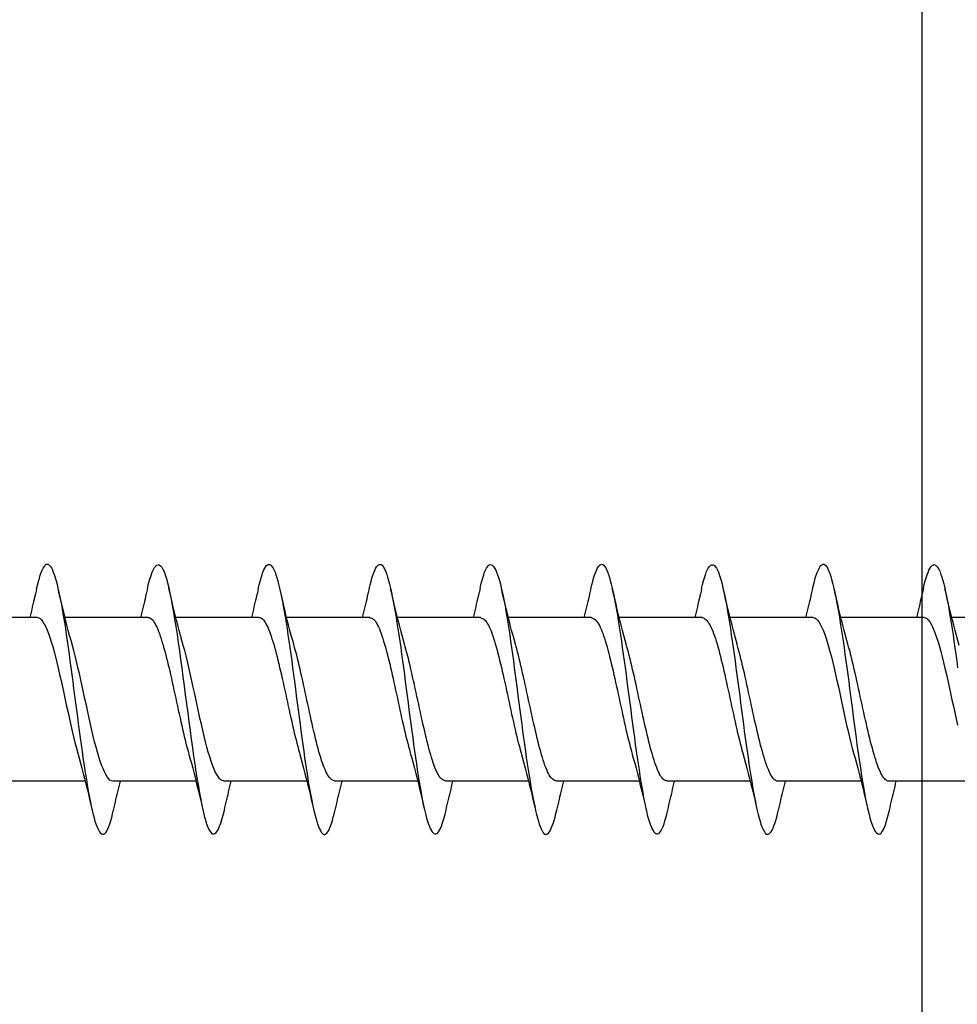
# Model space of a CAD drawing. Extents: x 3441 to 8553, y -1733 to 5525.
# Drawn here: x 5383 to 5397, y 1700 to 1715 of the extents above; entities that cross this region are included whole.
import ezdxf

# ---------------------------------------------------------------- set-up
doc = ezdxf.new("R2010")
doc.units = 0
doc.header["$LTSCALE"] = 250
doc.header["$MEASUREMENT"] = 0
doc.layers.add('2', color=2, linetype='CONTINUOUS', lineweight=25)
doc.layers.add('Visible (ANSI)', color=7, linetype='CONTINUOUS', lineweight=25)

# ---------------------------------------------------------------- blocks, each defined once
blk = doc.blocks.new('Flat Head 8x2')
at = {"layer": 'Visible (ANSI)', "color": 1}
for points in [[(15910.544, 14212.913), (15910.53, 14212.972), (15910.516, 14213.027), (15910.502, 14213.076), (15910.488, 14213.121), (15910.473, 14213.161), (15910.459, 14213.196), (15910.445, 14213.225), (15910.431, 14213.25), (15910.417, 14213.268), (15910.403, 14213.281), (15910.389, 14213.288), (15910.374, 14213.289), (15910.36, 14213.284), (15910.346, 14213.273), (15910.332, 14213.256), (15910.318, 14213.233), (15910.304, 14213.205), (15910.29, 14213.171), (15910.275, 14213.131), (15910.261, 14213.087), (15910.247, 14213.037), (15910.233, 14212.983), (15910.219, 14212.924), (15910.205, 14212.86), (15910.19, 14212.792), (15910.176, 14212.721), (15910.162, 14212.645), (15910.148, 14212.565), (15910.134, 14212.482), (15910.12, 14212.395), (15910.106, 14212.305), (15910.091, 14212.213), (15910.077, 14212.117), (15910.063, 14212.018), (15910.049, 14211.917), (15910.035, 14211.814), (15910.021, 14211.71), (15910.006, 14211.604), (15909.992, 14211.497), (15909.978, 14211.389), (15909.964, 14211.282), (15909.95, 14211.173), (15909.936, 14211.065), (15909.922, 14210.958), (15909.907, 14210.851), (15909.893, 14210.745), (15909.879, 14210.64), (15909.865, 14210.537), (15909.851, 14210.436), (15909.837, 14210.337), (15909.823, 14210.24), (15909.808, 14210.146), (15909.794, 14210.055), (15909.78, 14209.967), (15909.766, 14209.883), (15909.752, 14209.803), (15909.738, 14209.726), (15909.723, 14209.655), (15909.709, 14209.588), (15909.695, 14209.525), (15909.681, 14209.468), (15909.667, 14209.415), (15909.653, 14209.367), (15909.639, 14209.324), (15909.624, 14209.286), (15909.61, 14209.254), (15909.596, 14209.226), (15909.582, 14209.204), (15909.568, 14209.187), (15909.554, 14209.175), (15909.539, 14209.169), (15909.525, 14209.169), (15909.511, 14209.174), (15909.497, 14209.184), (15909.483, 14209.201), (15909.469, 14209.223), (15909.455, 14209.251), (15909.44, 14209.285), (15909.426, 14209.325), (15909.412, 14209.37), (15909.398, 14209.42), (15909.384, 14209.476), (15909.37, 14209.536)], [(15913.931, 14212.914), (15913.917, 14212.973), (15913.903, 14213.027), (15913.888, 14213.076), (15913.874, 14213.12), (15913.86, 14213.16), (15913.846, 14213.194), (15913.832, 14213.223), (15913.818, 14213.247), (15913.804, 14213.266), (15913.789, 14213.279), (15913.775, 14213.286), (15913.761, 14213.288), (15913.747, 14213.283), (15913.733, 14213.273), (15913.719, 14213.257), (15913.704, 14213.235), (15913.69, 14213.207), (15913.676, 14213.173), (15913.662, 14213.133), (15913.648, 14213.089), (15913.634, 14213.039), (15913.62, 14212.984), (15913.605, 14212.925), (15913.591, 14212.861), (15913.577, 14212.793), (15913.563, 14212.72), (15913.549, 14212.644), (15913.535, 14212.564), (15913.521, 14212.481), (15913.506, 14212.394), (15913.492, 14212.304), (15913.478, 14212.211), (15913.464, 14212.115), (15913.45, 14212.017), (15913.436, 14211.917), (15913.421, 14211.814), (15913.407, 14211.71), (15913.393, 14211.604), (15913.379, 14211.497), (15913.365, 14211.389), (15913.351, 14211.281), (15913.337, 14211.173), (15913.322, 14211.066), (15913.308, 14210.958), (15913.294, 14210.852), (15913.28, 14210.746), (15913.266, 14210.641), (15913.252, 14210.538), (15913.237, 14210.437), (15913.223, 14210.338), (15913.209, 14210.242), (15913.195, 14210.148), (15913.181, 14210.056), (15913.167, 14209.968), (15913.153, 14209.884), (15913.138, 14209.803), (15913.124, 14209.726), (15913.11, 14209.654), (15913.096, 14209.586), (15913.082, 14209.523), (15913.068, 14209.465), (15913.054, 14209.412), (15913.039, 14209.365), (15913.025, 14209.322), (15913.011, 14209.285), (15912.997, 14209.253), (15912.983, 14209.226), (15912.969, 14209.204), (15912.954, 14209.188), (15912.94, 14209.177), (15912.926, 14209.171), (15912.912, 14209.171), (15912.898, 14209.177), (15912.884, 14209.187), (15912.87, 14209.204), (15912.855, 14209.225), (15912.841, 14209.253), (15912.827, 14209.286), (15912.813, 14209.325), (15912.799, 14209.369), (15912.785, 14209.419), (15912.77, 14209.474), (15912.756, 14209.534)], [(15917.318, 14212.916), (15917.303, 14212.974), (15917.289, 14213.028), (15917.275, 14213.077), (15917.261, 14213.121), (15917.247, 14213.16), (15917.233, 14213.194), (15917.219, 14213.223), (15917.204, 14213.247), (15917.19, 14213.265), (15917.176, 14213.278), (15917.162, 14213.285), (15917.148, 14213.287), (15917.134, 14213.283), (15917.119, 14213.273), (15917.105, 14213.257), (15917.091, 14213.235), (15917.077, 14213.207), (15917.063, 14213.173), (15917.049, 14213.134), (15917.035, 14213.09), (15917.02, 14213.04), (15917.006, 14212.985), (15916.992, 14212.926), (15916.978, 14212.862), (15916.964, 14212.793), (15916.95, 14212.721), (15916.935, 14212.644), (15916.921, 14212.564), (15916.907, 14212.481), (15916.893, 14212.394), (15916.879, 14212.304), (15916.865, 14212.211), (15916.851, 14212.115), (15916.836, 14212.017), (15916.822, 14211.916), (15916.808, 14211.814), (15916.794, 14211.71), (15916.78, 14211.604), (15916.766, 14211.497), (15916.752, 14211.389), (15916.737, 14211.281), (15916.723, 14211.173), (15916.709, 14211.065), (15916.695, 14210.958), (15916.681, 14210.851), (15916.667, 14210.746), (15916.652, 14210.641), (15916.638, 14210.538), (15916.624, 14210.437), (15916.61, 14210.338), (15916.596, 14210.242), (15916.582, 14210.148), (15916.568, 14210.056), (15916.553, 14209.968), (15916.539, 14209.884), (15916.525, 14209.803), (15916.511, 14209.726), (15916.497, 14209.654), (15916.483, 14209.586), (15916.468, 14209.523), (15916.454, 14209.465), (15916.44, 14209.412), (15916.426, 14209.365), (15916.412, 14209.322), (15916.398, 14209.285), (15916.384, 14209.253), (15916.369, 14209.226), (15916.355, 14209.205), (15916.341, 14209.189), (15916.327, 14209.178), (15916.313, 14209.172), (15916.299, 14209.172), (15916.285, 14209.178), (15916.27, 14209.189), (15916.256, 14209.205), (15916.242, 14209.227), (15916.228, 14209.254), (15916.214, 14209.287), (15916.2, 14209.325), (15916.185, 14209.369), (15916.171, 14209.419), (15916.157, 14209.474), (15916.143, 14209.534)], [(15919.011, 14212.915), (15918.997, 14212.975), (15918.983, 14213.031), (15918.968, 14213.081), (15918.954, 14213.127), (15918.94, 14213.167), (15918.926, 14213.202), (15918.912, 14213.231), (15918.898, 14213.254), (15918.884, 14213.271), (15918.869, 14213.282), (15918.855, 14213.287), (15918.841, 14213.286), (15918.827, 14213.28), (15918.813, 14213.268), (15918.799, 14213.251), (15918.784, 14213.228), (15918.77, 14213.2), (15918.756, 14213.166), (15918.742, 14213.128), (15918.728, 14213.085), (15918.714, 14213.036), (15918.7, 14212.983), (15918.685, 14212.926), (15918.671, 14212.863), (15918.657, 14212.796), (15918.643, 14212.725), (15918.629, 14212.649), (15918.615, 14212.57), (15918.601, 14212.486), (15918.586, 14212.398), (15918.572, 14212.307), (15918.558, 14212.213), (15918.544, 14212.117), (15918.53, 14212.018), (15918.516, 14211.916), (15918.501, 14211.813), (15918.487, 14211.709), (15918.473, 14211.603), (15918.459, 14211.496), (15918.445, 14211.388), (15918.431, 14211.28), (15918.417, 14211.172), (15918.402, 14211.064), (15918.388, 14210.956), (15918.374, 14210.849), (15918.36, 14210.743), (15918.346, 14210.639), (15918.332, 14210.536), (15918.317, 14210.435), (15918.303, 14210.336), (15918.289, 14210.239), (15918.275, 14210.146), (15918.261, 14210.056), (15918.247, 14209.969), (15918.233, 14209.886), (15918.218, 14209.807), (15918.204, 14209.731), (15918.19, 14209.66), (15918.176, 14209.592), (15918.162, 14209.529), (15918.148, 14209.471), (15918.134, 14209.417), (15918.119, 14209.367), (15918.105, 14209.323), (15918.091, 14209.284), (15918.077, 14209.25), (15918.063, 14209.221), (15918.049, 14209.198), (15918.034, 14209.181), (15918.02, 14209.169), (15918.006, 14209.163), (15917.992, 14209.164), (15917.978, 14209.17), (15917.964, 14209.183), (15917.95, 14209.201), (15917.935, 14209.225), (15917.921, 14209.255), (15917.907, 14209.29), (15917.893, 14209.33), (15917.879, 14209.375), (15917.865, 14209.425), (15917.85, 14209.48), (15917.836, 14209.54)], [(15922.398, 14212.913), (15922.383, 14212.972), (15922.369, 14213.027), (15922.355, 14213.077), (15922.341, 14213.123), (15922.327, 14213.163), (15922.313, 14213.198), (15922.299, 14213.227), (15922.284, 14213.252), (15922.27, 14213.27), (15922.256, 14213.283), (15922.242, 14213.289), (15922.228, 14213.29), (15922.214, 14213.284), (15922.199, 14213.272), (15922.185, 14213.255), (15922.171, 14213.232), (15922.157, 14213.203), (15922.143, 14213.169), (15922.129, 14213.13), (15922.115, 14213.085), (15922.1, 14213.036), (15922.086, 14212.982), (15922.072, 14212.923), (15922.058, 14212.86), (15922.044, 14212.793), (15922.03, 14212.721), (15922.015, 14212.646), (15922.001, 14212.566), (15921.987, 14212.483), (15921.973, 14212.397), (15921.959, 14212.307), (15921.945, 14212.214), (15921.931, 14212.117), (15921.916, 14212.018), (15921.902, 14211.917), (15921.888, 14211.814), (15921.874, 14211.71), (15921.86, 14211.604), (15921.846, 14211.497), (15921.832, 14211.389), (15921.817, 14211.281), (15921.803, 14211.173), (15921.789, 14211.065), (15921.775, 14210.957), (15921.761, 14210.85), (15921.747, 14210.744), (15921.732, 14210.64), (15921.718, 14210.537), (15921.704, 14210.435), (15921.69, 14210.336), (15921.676, 14210.24), (15921.662, 14210.146), (15921.648, 14210.055), (15921.633, 14209.967), (15921.619, 14209.883), (15921.605, 14209.803), (15921.591, 14209.728), (15921.577, 14209.656), (15921.563, 14209.589), (15921.548, 14209.527), (15921.534, 14209.469), (15921.52, 14209.416), (15921.506, 14209.368), (15921.492, 14209.325), (15921.478, 14209.287), (15921.464, 14209.253), (15921.449, 14209.225), (15921.435, 14209.203), (15921.421, 14209.185), (15921.407, 14209.173), (15921.393, 14209.167), (15921.379, 14209.166), (15921.365, 14209.171), (15921.35, 14209.182), (15921.336, 14209.199), (15921.322, 14209.222), (15921.308, 14209.251), (15921.294, 14209.286), (15921.28, 14209.326), (15921.265, 14209.371), (15921.251, 14209.422), (15921.237, 14209.478), (15921.223, 14209.538)], [(15908.851, 14212.92), (15908.837, 14212.979), (15908.823, 14213.034), (15908.808, 14213.083), (15908.794, 14213.126), (15908.78, 14213.165), (15908.766, 14213.197), (15908.752, 14213.225), (15908.738, 14213.247), (15908.724, 14213.264), (15908.709, 14213.275), (15908.695, 14213.281), (15908.681, 14213.281), (15908.667, 14213.276), (15908.653, 14213.266), (15908.639, 14213.25), (15908.624, 14213.229), (15908.61, 14213.203), (15908.596, 14213.171), (15908.582, 14213.134), (15908.568, 14213.091), (15908.554, 14213.043), (15908.54, 14212.989), (15908.525, 14212.93), (15908.511, 14212.867), (15908.497, 14212.798), (15908.483, 14212.725), (15908.469, 14212.648), (15908.455, 14212.567), (15908.441, 14212.483), (15908.426, 14212.395), (15908.412, 14212.304), (15908.398, 14212.21), (15908.384, 14212.114), (15908.37, 14212.015), (15908.356, 14211.914), (15908.341, 14211.811), (15908.327, 14211.707)], [(15912.238, 14212.918), (15912.223, 14212.979), (15912.209, 14213.034), (15912.195, 14213.084), (15912.181, 14213.129), (15912.167, 14213.168), (15912.153, 14213.201), (15912.139, 14213.228), (15912.124, 14213.25), (15912.11, 14213.266), (15912.096, 14213.277), (15912.082, 14213.282), (15912.068, 14213.282), (15912.054, 14213.276), (15912.039, 14213.265), (15912.025, 14213.249), (15912.011, 14213.227), (15911.997, 14213.2), (15911.983, 14213.167), (15911.969, 14213.13), (15911.955, 14213.087), (15911.94, 14213.04), (15911.926, 14212.987), (15911.912, 14212.929), (15911.898, 14212.867), (15911.884, 14212.799), (15911.87, 14212.727), (15911.855, 14212.65), (15911.841, 14212.569), (15911.827, 14212.485), (15911.813, 14212.397), (15911.799, 14212.306), (15911.785, 14212.212), (15911.771, 14212.115), (15911.756, 14212.016), (15911.742, 14211.915), (15911.728, 14211.812), (15911.714, 14211.707), (15911.7, 14211.601), (15911.686, 14211.495), (15911.672, 14211.387), (15911.657, 14211.279), (15911.643, 14211.171), (15911.629, 14211.063), (15911.615, 14210.956), (15911.601, 14210.849), (15911.587, 14210.743), (15911.572, 14210.639), (15911.558, 14210.536), (15911.544, 14210.435), (15911.53, 14210.337), (15911.516, 14210.242), (15911.502, 14210.149), (15911.488, 14210.059), (15911.473, 14209.972), (15911.459, 14209.889), (15911.445, 14209.809), (15911.431, 14209.733), (15911.417, 14209.66), (15911.403, 14209.592), (15911.388, 14209.528), (15911.374, 14209.469), (15911.36, 14209.414), (15911.346, 14209.365), (15911.332, 14209.32), (15911.318, 14209.28), (15911.304, 14209.247), (15911.289, 14209.218), (15911.275, 14209.196), (15911.261, 14209.179), (15911.247, 14209.169), (15911.233, 14209.165), (15911.219, 14209.166), (15911.205, 14209.174), (15911.19, 14209.187), (15911.176, 14209.205), (15911.162, 14209.229), (15911.148, 14209.258), (15911.134, 14209.293), (15911.12, 14209.332), (15911.105, 14209.377), (15911.091, 14209.426), (15911.077, 14209.48), (15911.063, 14209.539)], [(15915.624, 14212.918), (15915.61, 14212.978), (15915.596, 14213.033), (15915.582, 14213.084), (15915.568, 14213.129), (15915.553, 14213.168), (15915.539, 14213.201), (15915.525, 14213.229), (15915.511, 14213.251), (15915.497, 14213.267), (15915.483, 14213.278), (15915.469, 14213.283), (15915.454, 14213.282), (15915.44, 14213.276), (15915.426, 14213.265), (15915.412, 14213.248), (15915.398, 14213.226), (15915.384, 14213.199), (15915.37, 14213.167), (15915.355, 14213.129), (15915.341, 14213.086), (15915.327, 14213.039), (15915.313, 14212.986), (15915.299, 14212.928), (15915.285, 14212.866), (15915.27, 14212.799), (15915.256, 14212.727), (15915.242, 14212.65), (15915.228, 14212.57), (15915.214, 14212.485), (15915.2, 14212.397), (15915.186, 14212.306), (15915.171, 14212.212), (15915.157, 14212.115), (15915.143, 14212.016), (15915.129, 14211.915), (15915.115, 14211.812), (15915.101, 14211.707), (15915.086, 14211.602), (15915.072, 14211.495), (15915.058, 14211.387), (15915.044, 14211.279), (15915.03, 14211.171), (15915.016, 14211.063), (15915.002, 14210.956), (15914.987, 14210.849), (15914.973, 14210.743), (15914.959, 14210.639), (15914.945, 14210.536), (15914.931, 14210.435), (15914.917, 14210.336), (15914.903, 14210.241), (15914.888, 14210.148), (15914.874, 14210.058), (15914.86, 14209.971), (15914.846, 14209.888), (15914.832, 14209.809), (15914.818, 14209.733), (15914.803, 14209.661), (15914.789, 14209.593), (15914.775, 14209.529), (15914.761, 14209.47), (15914.747, 14209.416), (15914.733, 14209.366), (15914.719, 14209.321), (15914.704, 14209.282), (15914.69, 14209.248), (15914.676, 14209.219), (15914.662, 14209.196), (15914.648, 14209.179), (15914.634, 14209.168), (15914.619, 14209.164), (15914.605, 14209.165), (15914.591, 14209.172), (15914.577, 14209.185), (15914.563, 14209.204), (15914.549, 14209.228), (15914.535, 14209.257), (15914.52, 14209.292), (15914.506, 14209.332), (15914.492, 14209.377), (15914.478, 14209.426), (15914.464, 14209.481), (15914.45, 14209.54)], [(15920.704, 14212.92), (15920.686, 14212.994), (15920.668, 14213.06), (15920.65, 14213.117), (15920.632, 14213.166), (15920.614, 14213.207), (15920.596, 14213.239), (15920.578, 14213.262), (15920.56, 14213.277), (15920.542, 14213.282), (15920.524, 14213.279), (15920.505, 14213.267), (15920.487, 14213.246), (15920.469, 14213.216), (15920.451, 14213.177), (15920.433, 14213.129), (15920.415, 14213.072), (15920.397, 14213.005), (15920.379, 14212.93), (15920.361, 14212.848), (15920.343, 14212.758), (15920.325, 14212.661), (15920.307, 14212.558), (15920.289, 14212.45), (15920.271, 14212.336), (15920.252, 14212.217), (15920.234, 14212.094), (15920.216, 14211.967), (15920.198, 14211.837), (15920.18, 14211.704), (15920.162, 14211.57), (15920.144, 14211.433), (15920.126, 14211.296), (15920.108, 14211.157), (15920.09, 14211.02), (15920.072, 14210.883), (15920.054, 14210.748), (15920.036, 14210.616), (15920.018, 14210.486), (15919.999, 14210.359), (15919.981, 14210.236), (15919.963, 14210.117), (15919.945, 14210.003), (15919.927, 14209.895), (15919.909, 14209.792), (15919.891, 14209.695), (15919.873, 14209.605), (15919.855, 14209.523), (15919.837, 14209.448), (15919.819, 14209.381), (15919.801, 14209.324), (15919.783, 14209.275), (15919.765, 14209.236), (15919.747, 14209.206), (15919.728, 14209.185), (15919.71, 14209.173), (15919.692, 14209.17), (15919.674, 14209.176), (15919.656, 14209.191), (15919.638, 14209.214), (15919.62, 14209.246), (15919.602, 14209.287), (15919.584, 14209.336), (15919.566, 14209.393), (15919.548, 14209.459), (15919.53, 14209.533)], [(15908.304, 14212.048), (15908.326, 14212.124), (15908.347, 14212.201), (15908.367, 14212.278), (15908.388, 14212.357), (15908.408, 14212.436), (15908.428, 14212.516), (15908.447, 14212.596), (15908.466, 14212.677), (15908.485, 14212.758), (15908.504, 14212.839), (15908.523, 14212.92)], [(15908.851, 14212.92), (15908.86, 14212.879), (15908.869, 14212.839), (15908.879, 14212.799), (15908.888, 14212.758), (15908.898, 14212.718), (15908.907, 14212.677), (15908.917, 14212.637), (15908.927, 14212.597), (15908.936, 14212.557), (15908.946, 14212.517), (15908.956, 14212.477)], [(15909.998, 14212.048), (15910.019, 14212.124), (15910.04, 14212.201), (15910.061, 14212.278), (15910.081, 14212.357), (15910.101, 14212.436), (15910.121, 14212.516), (15910.14, 14212.596), (15910.16, 14212.677), (15910.179, 14212.758), (15910.198, 14212.839), (15910.216, 14212.92)], [(15910.544, 14212.92), (15910.554, 14212.879), (15910.563, 14212.839), (15910.572, 14212.799), (15910.582, 14212.758), (15910.591, 14212.718), (15910.601, 14212.677), (15910.61, 14212.637), (15910.62, 14212.597), (15910.63, 14212.557), (15910.639, 14212.517), (15910.649, 14212.477)], [(15911.691, 14212.048), (15911.712, 14212.124), (15911.733, 14212.201), (15911.754, 14212.278), (15911.774, 14212.357), (15911.794, 14212.436), (15911.814, 14212.516), (15911.834, 14212.596), (15911.853, 14212.677), (15911.872, 14212.758), (15911.891, 14212.839), (15911.91, 14212.92)], [(15912.238, 14212.92), (15912.247, 14212.879), (15912.256, 14212.839), (15912.266, 14212.799), (15912.275, 14212.758), (15912.284, 14212.718), (15912.294, 14212.677), (15912.304, 14212.637), (15912.313, 14212.597), (15912.323, 14212.557), (15912.333, 14212.517), (15912.342, 14212.477)], [(15913.384, 14212.048), (15913.406, 14212.124), (15913.427, 14212.201), (15913.447, 14212.278), (15913.468, 14212.357), (15913.488, 14212.436), (15913.508, 14212.516), (15913.527, 14212.596), (15913.546, 14212.677), (15913.565, 14212.758), (15913.584, 14212.839), (15913.603, 14212.92)], [(15913.931, 14212.92), (15913.94, 14212.879), (15913.949, 14212.839), (15913.959, 14212.799), (15913.968, 14212.758), (15913.978, 14212.718), (15913.987, 14212.677), (15913.997, 14212.637), (15914.007, 14212.597), (15914.016, 14212.557), (15914.026, 14212.517), (15914.036, 14212.477)], [(15915.078, 14212.048), (15915.099, 14212.124), (15915.12, 14212.201), (15915.141, 14212.278), (15915.161, 14212.357), (15915.181, 14212.436), (15915.201, 14212.516), (15915.22, 14212.596), (15915.24, 14212.677), (15915.259, 14212.758), (15915.278, 14212.839), (15915.296, 14212.92)], [(15915.624, 14212.92), (15915.634, 14212.879), (15915.643, 14212.839), (15915.652, 14212.799), (15915.662, 14212.758), (15915.671, 14212.718), (15915.681, 14212.677), (15915.69, 14212.637), (15915.7, 14212.597), (15915.71, 14212.557), (15915.719, 14212.517), (15915.729, 14212.477)], [(15916.771, 14212.048), (15916.792, 14212.124), (15916.813, 14212.201), (15916.834, 14212.278), (15916.854, 14212.357), (15916.874, 14212.436), (15916.894, 14212.516), (15916.914, 14212.596), (15916.933, 14212.677), (15916.952, 14212.758), (15916.971, 14212.839), (15916.99, 14212.92)], [(15917.318, 14212.92), (15917.327, 14212.879), (15917.336, 14212.839), (15917.346, 14212.799), (15917.355, 14212.758), (15917.364, 14212.718), (15917.374, 14212.677), (15917.384, 14212.637), (15917.393, 14212.597), (15917.403, 14212.557), (15917.413, 14212.517), (15917.422, 14212.477)], [(15918.464, 14212.048), (15918.486, 14212.124), (15918.507, 14212.201), (15918.527, 14212.278), (15918.548, 14212.357), (15918.568, 14212.436), (15918.588, 14212.516), (15918.607, 14212.596), (15918.626, 14212.677), (15918.645, 14212.758), (15918.664, 14212.839), (15918.683, 14212.92)], [(15919.011, 14212.92), (15919.02, 14212.879), (15919.029, 14212.839), (15919.039, 14212.799), (15919.048, 14212.758), (15919.058, 14212.718), (15919.067, 14212.677), (15919.077, 14212.637), (15919.087, 14212.597), (15919.096, 14212.557), (15919.106, 14212.517), (15919.116, 14212.477)], [(15920.158, 14212.048), (15920.179, 14212.124), (15920.2, 14212.201), (15920.221, 14212.278), (15920.241, 14212.357), (15920.261, 14212.436), (15920.281, 14212.516), (15920.3, 14212.596), (15920.32, 14212.677), (15920.339, 14212.758), (15920.358, 14212.839), (15920.376, 14212.92)], [(15920.704, 14212.92), (15920.714, 14212.879), (15920.723, 14212.839), (15920.732, 14212.799), (15920.742, 14212.758), (15920.751, 14212.718), (15920.761, 14212.677), (15920.77, 14212.637), (15920.78, 14212.597), (15920.79, 14212.557), (15920.799, 14212.517), (15920.809, 14212.477)], [(15921.851, 14212.048), (15921.872, 14212.124), (15921.893, 14212.201), (15921.914, 14212.278), (15921.934, 14212.357), (15921.954, 14212.436), (15921.974, 14212.516), (15921.994, 14212.596), (15922.013, 14212.677), (15922.032, 14212.758), (15922.051, 14212.839), (15922.07, 14212.92)], [(15922.398, 14212.92), (15922.407, 14212.879), (15922.416, 14212.839), (15922.426, 14212.799), (15922.435, 14212.758), (15922.444, 14212.718), (15922.454, 14212.677), (15922.464, 14212.637), (15922.473, 14212.597), (15922.483, 14212.557), (15922.493, 14212.517), (15922.502, 14212.477)], [(15907.146, 14212.477), (15908.418, 14212.477)], [(15908.839, 14212.477), (15908.818, 14212.472), (15908.797, 14212.459), (15908.776, 14212.438), (15908.754, 14212.41), (15908.733, 14212.375), (15908.712, 14212.333), (15908.691, 14212.284), (15908.669, 14212.23), (15908.648, 14212.169), (15908.627, 14212.103), (15908.606, 14212.032), (15908.584, 14211.956), (15908.563, 14211.875), (15908.542, 14211.789), (15908.521, 14211.7), (15908.499, 14211.607), (15908.478, 14211.512), (15908.457, 14211.415), (15908.436, 14211.318), (15908.414, 14211.22), (15908.393, 14211.121), (15908.372, 14211.024), (15908.351, 14210.927), (15908.329, 14210.833)], [(15908.839, 14212.477), (15910.111, 14212.477)], [(15910.533, 14212.475), (15910.511, 14212.47), (15910.49, 14212.457), (15910.469, 14212.436), (15910.448, 14212.408), (15910.426, 14212.374), (15910.405, 14212.332), (15910.384, 14212.284), (15910.363, 14212.23), (15910.341, 14212.17), (15910.32, 14212.105), (15910.299, 14212.033), (15910.278, 14211.957), (15910.256, 14211.875), (15910.235, 14211.789), (15910.214, 14211.7), (15910.193, 14211.607), (15910.171, 14211.512), (15910.15, 14211.415), (15910.129, 14211.318), (15910.108, 14211.219), (15910.086, 14211.121), (15910.065, 14211.023), (15910.044, 14210.927), (15910.023, 14210.832), (15910.001, 14210.74), (15909.98, 14210.65), (15909.959, 14210.564), (15909.938, 14210.482), (15909.916, 14210.405)], [(15910.533, 14212.477), (15911.805, 14212.477)], [(15912.226, 14212.472), (15912.213, 14212.47), (15912.2, 14212.465), (15912.187, 14212.457), (15912.174, 14212.446), (15912.16, 14212.432), (15912.147, 14212.416), (15912.134, 14212.397), (15912.121, 14212.376), (15912.108, 14212.352), (15912.095, 14212.325), (15912.082, 14212.296), (15912.069, 14212.265), (15912.056, 14212.231), (15912.042, 14212.195), (15912.029, 14212.156), (15912.016, 14212.115), (15912.003, 14212.072), (15911.99, 14212.027), (15911.977, 14211.98), (15911.964, 14211.93), (15911.951, 14211.879), (15911.938, 14211.826), (15911.924, 14211.772), (15911.911, 14211.717), (15911.898, 14211.66), (15911.885, 14211.603), (15911.872, 14211.544), (15911.859, 14211.485), (15911.846, 14211.425), (15911.833, 14211.365), (15911.819, 14211.304), (15911.806, 14211.244), (15911.793, 14211.183), (15911.78, 14211.122), (15911.767, 14211.062), (15911.754, 14211.002), (15911.741, 14210.942), (15911.728, 14210.883), (15911.715, 14210.825), (15911.701, 14210.768), (15911.688, 14210.712), (15911.675, 14210.657), (15911.662, 14210.603), (15911.649, 14210.551), (15911.636, 14210.501), (15911.623, 14210.452), (15911.61, 14210.405)], [(15912.226, 14212.477), (15913.498, 14212.477)], [(15913.919, 14212.47), (15913.906, 14212.468), (15913.893, 14212.463), (15913.88, 14212.455), (15913.867, 14212.445), (15913.854, 14212.432), (15913.841, 14212.417), (15913.828, 14212.398), (15913.814, 14212.377), (15913.801, 14212.354), (15913.788, 14212.327), (15913.775, 14212.299), (15913.762, 14212.267), (15913.749, 14212.234), (15913.736, 14212.197), (15913.723, 14212.158), (15913.71, 14212.117), (15913.696, 14212.073), (15913.683, 14212.027), (15913.67, 14211.98), (15913.657, 14211.93), (15913.644, 14211.879), (15913.631, 14211.826), (15913.618, 14211.771), (15913.605, 14211.716), (15913.592, 14211.659), (15913.578, 14211.602), (15913.565, 14211.543), (15913.552, 14211.484), (15913.539, 14211.424), (15913.526, 14211.364), (15913.513, 14211.303), (15913.5, 14211.243), (15913.487, 14211.182), (15913.473, 14211.121), (15913.46, 14211.061), (15913.447, 14211.001), (15913.434, 14210.942), (15913.421, 14210.883), (15913.408, 14210.825), (15913.395, 14210.768), (15913.382, 14210.712), (15913.369, 14210.657), (15913.355, 14210.603), (15913.342, 14210.551), (15913.329, 14210.501), (15913.316, 14210.453), (15913.303, 14210.407)], [(15913.919, 14212.477), (15915.191, 14212.477)], [(15915.613, 14212.468), (15915.6, 14212.467), (15915.586, 14212.463), (15915.573, 14212.456), (15915.56, 14212.447), (15915.547, 14212.434), (15915.534, 14212.419), (15915.521, 14212.401), (15915.508, 14212.381), (15915.495, 14212.357), (15915.482, 14212.331), (15915.468, 14212.302), (15915.455, 14212.27), (15915.442, 14212.235), (15915.429, 14212.198), (15915.416, 14212.158), (15915.403, 14212.116), (15915.39, 14212.072), (15915.377, 14212.026), (15915.364, 14211.978), (15915.35, 14211.928), (15915.337, 14211.877), (15915.324, 14211.824), (15915.311, 14211.77), (15915.298, 14211.714), (15915.285, 14211.658), (15915.272, 14211.6), (15915.259, 14211.542), (15915.246, 14211.483), (15915.232, 14211.423), (15915.219, 14211.363), (15915.206, 14211.303), (15915.193, 14211.242), (15915.18, 14211.182), (15915.167, 14211.121), (15915.154, 14211.061), (15915.141, 14211.001), (15915.127, 14210.942), (15915.114, 14210.883), (15915.101, 14210.825), (15915.088, 14210.768), (15915.075, 14210.712), (15915.062, 14210.658), (15915.049, 14210.605), (15915.036, 14210.553), (15915.023, 14210.504), (15915.009, 14210.456), (15914.996, 14210.41)], [(15915.613, 14212.477), (15916.885, 14212.477)], [(15917.306, 14212.471), (15917.293, 14212.47), (15917.28, 14212.467), (15917.267, 14212.461), (15917.254, 14212.451), (15917.24, 14212.439), (15917.227, 14212.424), (15917.214, 14212.405), (15917.201, 14212.384), (15917.188, 14212.359), (15917.175, 14212.332), (15917.162, 14212.302), (15917.149, 14212.269), (15917.136, 14212.233), (15917.122, 14212.196), (15917.109, 14212.156), (15917.096, 14212.114), (15917.083, 14212.069), (15917.07, 14212.023), (15917.057, 14211.975), (15917.044, 14211.926), (15917.031, 14211.875), (15917.018, 14211.822), (15917.004, 14211.768), (15916.991, 14211.713), (15916.978, 14211.657), (15916.965, 14211.6), (15916.952, 14211.542), (15916.939, 14211.483), (15916.926, 14211.423), (15916.913, 14211.364), (15916.899, 14211.303), (15916.886, 14211.243), (15916.873, 14211.182), (15916.86, 14211.122), (15916.847, 14211.061), (15916.834, 14211.001), (15916.821, 14210.942), (15916.808, 14210.884), (15916.795, 14210.826), (15916.781, 14210.77), (15916.768, 14210.714), (15916.755, 14210.66), (15916.742, 14210.608), (15916.729, 14210.556), (15916.716, 14210.506), (15916.703, 14210.458), (15916.69, 14210.411)], [(15917.306, 14212.477), (15918.578, 14212.477)], [(15918.999, 14212.476), (15918.986, 14212.475), (15918.973, 14212.471), (15918.96, 14212.464), (15918.947, 14212.453), (15918.934, 14212.44), (15918.921, 14212.423), (15918.908, 14212.403), (15918.894, 14212.381), (15918.881, 14212.356), (15918.868, 14212.328), (15918.855, 14212.297), (15918.842, 14212.264), (15918.829, 14212.229), (15918.816, 14212.192), (15918.803, 14212.152), (15918.79, 14212.11), (15918.776, 14212.067), (15918.763, 14212.021), (15918.75, 14211.974), (15918.737, 14211.925), (15918.724, 14211.874), (15918.711, 14211.822), (15918.698, 14211.769), (15918.685, 14211.714), (15918.672, 14211.658), (15918.658, 14211.602), (15918.645, 14211.544), (15918.632, 14211.485), (15918.619, 14211.425), (15918.606, 14211.365), (15918.593, 14211.305), (15918.58, 14211.244), (15918.567, 14211.183), (15918.553, 14211.123), (15918.54, 14211.063), (15918.527, 14211.003), (15918.514, 14210.944), (15918.501, 14210.886), (15918.488, 14210.828), (15918.475, 14210.772), (15918.462, 14210.716), (15918.449, 14210.661), (15918.435, 14210.608), (15918.422, 14210.556), (15918.409, 14210.505), (15918.396, 14210.457), (15918.383, 14210.409)], [(15918.999, 14212.477), (15920.271, 14212.477)], [(15920.693, 14212.477), (15920.68, 14212.476), (15920.666, 14212.471), (15920.653, 14212.463), (15920.64, 14212.452), (15920.627, 14212.438), (15920.614, 14212.421), (15920.601, 14212.401), (15920.588, 14212.379), (15920.575, 14212.354), (15920.562, 14212.326), (15920.548, 14212.296), (15920.535, 14212.264), (15920.522, 14212.229), (15920.509, 14212.192), (15920.496, 14212.152), (15920.483, 14212.111), (15920.47, 14212.068), (15920.457, 14212.023), (15920.444, 14211.976), (15920.43, 14211.927), (15920.417, 14211.877), (15920.404, 14211.825), (15920.391, 14211.771), (15920.378, 14211.716), (15920.365, 14211.66), (15920.352, 14211.603), (15920.339, 14211.544), (15920.326, 14211.485), (15920.312, 14211.426), (15920.299, 14211.366), (15920.286, 14211.305), (15920.273, 14211.245), (15920.26, 14211.184), (15920.247, 14211.124), (15920.234, 14211.063), (15920.221, 14211.004), (15920.207, 14210.944), (15920.194, 14210.885), (15920.181, 14210.828), (15920.168, 14210.77), (15920.155, 14210.714), (15920.142, 14210.659), (15920.129, 14210.606), (15920.116, 14210.554), (15920.103, 14210.503), (15920.089, 14210.454), (15920.076, 14210.407)], [(15920.693, 14212.477), (15921.965, 14212.477)], [(15922.386, 14212.477), (15922.365, 14212.472), (15922.344, 14212.459), (15922.322, 14212.438), (15922.301, 14212.41), (15922.28, 14212.375), (15922.259, 14212.333), (15922.237, 14212.284), (15922.216, 14212.23), (15922.195, 14212.169), (15922.173, 14212.103), (15922.152, 14212.032), (15922.131, 14211.955), (15922.11, 14211.874), (15922.088, 14211.789), (15922.067, 14211.7), (15922.046, 14211.607), (15922.025, 14211.512), (15922.003, 14211.415), (15921.982, 14211.318), (15921.961, 14211.22), (15921.94, 14211.121), (15921.918, 14211.024), (15921.897, 14210.928), (15921.876, 14210.833), (15921.855, 14210.741), (15921.833, 14210.651), (15921.812, 14210.565), (15921.791, 14210.483), (15921.77, 14210.406)], [(15922.386, 14212.477), (15923.658, 14212.477)], [(15909.381, 14209.976), (15909.394, 14209.977), (15909.407, 14209.982), (15909.421, 14209.99), (15909.434, 14210.001), (15909.447, 14210.015), (15909.46, 14210.032), (15909.473, 14210.051), (15909.486, 14210.074), (15909.499, 14210.099), (15909.512, 14210.127), (15909.525, 14210.157), (15909.539, 14210.19), (15909.552, 14210.225), (15909.565, 14210.262), (15909.578, 14210.301), (15909.591, 14210.342), (15909.604, 14210.386), (15909.617, 14210.431), (15909.63, 14210.478), (15909.643, 14210.527), (15909.657, 14210.577), (15909.67, 14210.629), (15909.683, 14210.682), (15909.696, 14210.737), (15909.709, 14210.793), (15909.722, 14210.85), (15909.735, 14210.908), (15909.748, 14210.968), (15909.762, 14211.027), (15909.775, 14211.087), (15909.788, 14211.148), (15909.801, 14211.208), (15909.814, 14211.269), (15909.827, 14211.329), (15909.84, 14211.389), (15909.853, 14211.449), (15909.866, 14211.508), (15909.88, 14211.567), (15909.893, 14211.625), (15909.906, 14211.682), (15909.919, 14211.738), (15909.932, 14211.793), (15909.945, 14211.846), (15909.958, 14211.898), (15909.971, 14211.949), (15909.984, 14211.998), (15909.998, 14212.045)], [(15911.075, 14209.979), (15911.088, 14209.979), (15911.101, 14209.983), (15911.114, 14209.99), (15911.127, 14209.999), (15911.14, 14210.012), (15911.153, 14210.029), (15911.166, 14210.048), (15911.179, 14210.07), (15911.193, 14210.095), (15911.206, 14210.123), (15911.219, 14210.153), (15911.232, 14210.186), (15911.245, 14210.222), (15911.258, 14210.259), (15911.271, 14210.299), (15911.284, 14210.341), (15911.297, 14210.385), (15911.311, 14210.431), (15911.324, 14210.479), (15911.337, 14210.528), (15911.35, 14210.579), (15911.363, 14210.631), (15911.376, 14210.685), (15911.389, 14210.739), (15911.402, 14210.795), (15911.416, 14210.852), (15911.429, 14210.91), (15911.442, 14210.969), (15911.455, 14211.028), (15911.468, 14211.088), (15911.481, 14211.149), (15911.494, 14211.209), (15911.507, 14211.27), (15911.52, 14211.33), (15911.534, 14211.391), (15911.547, 14211.45), (15911.56, 14211.509), (15911.573, 14211.568), (15911.586, 14211.625), (15911.599, 14211.682), (15911.612, 14211.737), (15911.625, 14211.792), (15911.638, 14211.845), (15911.652, 14211.897), (15911.665, 14211.947), (15911.678, 14211.996), (15911.691, 14212.043)], [(15912.768, 14209.982), (15912.781, 14209.983), (15912.794, 14209.986), (15912.807, 14209.993), (15912.82, 14210.002), (15912.833, 14210.014), (15912.847, 14210.03), (15912.86, 14210.048), (15912.873, 14210.069), (15912.886, 14210.094), (15912.899, 14210.121), (15912.912, 14210.151), (15912.925, 14210.184), (15912.938, 14210.219), (15912.951, 14210.257), (15912.965, 14210.297), (15912.978, 14210.339), (15912.991, 14210.383), (15913.004, 14210.429), (15913.017, 14210.477), (15913.03, 14210.527), (15913.043, 14210.578), (15913.056, 14210.631), (15913.07, 14210.685), (15913.083, 14210.74), (15913.096, 14210.796), (15913.109, 14210.853), (15913.122, 14210.911), (15913.135, 14210.97), (15913.148, 14211.029), (15913.161, 14211.089), (15913.174, 14211.149), (15913.188, 14211.21), (15913.201, 14211.27), (15913.214, 14211.331), (15913.227, 14211.391), (15913.24, 14211.451), (15913.253, 14211.511), (15913.266, 14211.569), (15913.279, 14211.627), (15913.292, 14211.683), (15913.306, 14211.739), (15913.319, 14211.793), (15913.332, 14211.846), (15913.345, 14211.897), (15913.358, 14211.947), (15913.371, 14211.995), (15913.384, 14212.042)], [(15914.461, 14209.984), (15914.474, 14209.985), (15914.487, 14209.989), (15914.501, 14209.996), (15914.514, 14210.005), (15914.527, 14210.017), (15914.54, 14210.032), (15914.553, 14210.05), (15914.566, 14210.071), (15914.579, 14210.095), (15914.592, 14210.121), (15914.605, 14210.151), (15914.619, 14210.183), (15914.632, 14210.218), (15914.645, 14210.255), (15914.658, 14210.295), (15914.671, 14210.337), (15914.684, 14210.381), (15914.697, 14210.427), (15914.71, 14210.475), (15914.723, 14210.525), (15914.737, 14210.576), (15914.75, 14210.629), (15914.763, 14210.683), (15914.776, 14210.739), (15914.789, 14210.795), (15914.802, 14210.853), (15914.815, 14210.911), (15914.828, 14210.97), (15914.842, 14211.03), (15914.855, 14211.09), (15914.868, 14211.15), (15914.881, 14211.211), (15914.894, 14211.271), (15914.907, 14211.332), (15914.92, 14211.392), (15914.933, 14211.452), (15914.946, 14211.511), (15914.96, 14211.57), (15914.973, 14211.628), (15914.986, 14211.685), (15914.999, 14211.74), (15915.012, 14211.795), (15915.025, 14211.847), (15915.038, 14211.899), (15915.051, 14211.948), (15915.064, 14211.996), (15915.078, 14212.042)], [(15916.155, 14209.984), (15916.168, 14209.985), (15916.181, 14209.99), (15916.194, 14209.997), (15916.207, 14210.007), (15916.22, 14210.019), (15916.233, 14210.035), (15916.246, 14210.053), (15916.259, 14210.073), (15916.273, 14210.097), (15916.286, 14210.123), (15916.299, 14210.152), (15916.312, 14210.183), (15916.325, 14210.218), (15916.338, 14210.255), (15916.351, 14210.294), (15916.364, 14210.336), (15916.377, 14210.38), (15916.391, 14210.426), (15916.404, 14210.474), (15916.417, 14210.524), (15916.43, 14210.575), (15916.443, 14210.628), (15916.456, 14210.682), (15916.469, 14210.738), (15916.482, 14210.794), (15916.496, 14210.852), (15916.509, 14210.91), (15916.522, 14210.97), (15916.535, 14211.029), (15916.548, 14211.089), (15916.561, 14211.15), (15916.574, 14211.211), (15916.587, 14211.271), (15916.6, 14211.332), (15916.614, 14211.392), (15916.627, 14211.452), (15916.64, 14211.511), (15916.653, 14211.57), (15916.666, 14211.628), (15916.679, 14211.685), (15916.692, 14211.741), (15916.705, 14211.796), (15916.718, 14211.849), (15916.732, 14211.9), (15916.745, 14211.95), (15916.758, 14211.998), (15916.771, 14212.044)], [(15917.848, 14209.983), (15917.861, 14209.985), (15917.874, 14209.99), (15917.887, 14209.997), (15917.9, 14210.007), (15917.913, 14210.02), (15917.927, 14210.036), (15917.94, 14210.054), (15917.953, 14210.075), (15917.966, 14210.099), (15917.979, 14210.125), (15917.992, 14210.154), (15918.005, 14210.185), (15918.018, 14210.219), (15918.031, 14210.255), (15918.045, 14210.294), (15918.058, 14210.336), (15918.071, 14210.38), (15918.084, 14210.426), (15918.097, 14210.473), (15918.11, 14210.523), (15918.123, 14210.574), (15918.136, 14210.627), (15918.15, 14210.682), (15918.163, 14210.737), (15918.176, 14210.794), (15918.189, 14210.851), (15918.202, 14210.91), (15918.215, 14210.969), (15918.228, 14211.029), (15918.241, 14211.089), (15918.254, 14211.15), (15918.268, 14211.21), (15918.281, 14211.271), (15918.294, 14211.332), (15918.307, 14211.392), (15918.32, 14211.452), (15918.333, 14211.511), (15918.346, 14211.57), (15918.359, 14211.628), (15918.372, 14211.685), (15918.386, 14211.741), (15918.399, 14211.796), (15918.412, 14211.85), (15918.425, 14211.901), (15918.438, 14211.951), (15918.451, 14211.999), (15918.464, 14212.045)], [(15919.541, 14209.98), (15919.562, 14209.985), (15919.584, 14209.998), (15919.605, 14210.018), (15919.626, 14210.046), (15919.647, 14210.08), (15919.669, 14210.121), (15919.69, 14210.168), (15919.711, 14210.222), (15919.732, 14210.282), (15919.754, 14210.347), (15919.775, 14210.418), (15919.796, 14210.495), (15919.818, 14210.577), (15919.839, 14210.664), (15919.86, 14210.753), (15919.881, 14210.846), (15919.903, 14210.941), (15919.924, 14211.038), (15919.945, 14211.135), (15919.966, 14211.234), (15919.988, 14211.332), (15920.009, 14211.43), (15920.03, 14211.527), (15920.051, 14211.621), (15920.073, 14211.714), (15920.094, 14211.803), (15920.115, 14211.889), (15920.136, 14211.971), (15920.158, 14212.048)], [(15921.235, 14209.976), (15921.256, 14209.981), (15921.277, 14209.994), (15921.298, 14210.015), (15921.32, 14210.043), (15921.341, 14210.078), (15921.362, 14210.12), (15921.383, 14210.169), (15921.405, 14210.223), (15921.426, 14210.284), (15921.447, 14210.35), (15921.468, 14210.421), (15921.49, 14210.498), (15921.511, 14210.579), (15921.532, 14210.664), (15921.553, 14210.753), (15921.575, 14210.846), (15921.596, 14210.941), (15921.617, 14211.037), (15921.638, 14211.135), (15921.66, 14211.233), (15921.681, 14211.331), (15921.702, 14211.429), (15921.723, 14211.525), (15921.745, 14211.62), (15921.766, 14211.712), (15921.787, 14211.802), (15921.808, 14211.888), (15921.83, 14211.97), (15921.851, 14212.047)], [(15909.916, 14210.405), (15909.895, 14210.329), (15909.874, 14210.252), (15909.853, 14210.175), (15909.833, 14210.096), (15909.813, 14210.017), (15909.793, 14209.937), (15909.773, 14209.857), (15909.754, 14209.776), (15909.735, 14209.695), (15909.716, 14209.614), (15909.698, 14209.533)], [(15911.61, 14210.405), (15911.588, 14210.329), (15911.567, 14210.252), (15911.547, 14210.175), (15911.526, 14210.096), (15911.506, 14210.017), (15911.486, 14209.937), (15911.467, 14209.857), (15911.447, 14209.776), (15911.428, 14209.695), (15911.41, 14209.614), (15911.391, 14209.533)], [(15913.303, 14210.405), (15913.282, 14210.329), (15913.261, 14210.252), (15913.24, 14210.175), (15913.22, 14210.096), (15913.199, 14210.017), (15913.18, 14209.937), (15913.16, 14209.857), (15913.141, 14209.776), (15913.122, 14209.695), (15913.103, 14209.614), (15913.084, 14209.533)], [(15914.996, 14210.405), (15914.975, 14210.329), (15914.954, 14210.252), (15914.933, 14210.175), (15914.913, 14210.096), (15914.893, 14210.017), (15914.873, 14209.937), (15914.853, 14209.857), (15914.834, 14209.776), (15914.815, 14209.695), (15914.796, 14209.614), (15914.778, 14209.533)], [(15916.69, 14210.405), (15916.668, 14210.329), (15916.647, 14210.252), (15916.627, 14210.175), (15916.606, 14210.096), (15916.586, 14210.017), (15916.566, 14209.937), (15916.547, 14209.857), (15916.527, 14209.776), (15916.508, 14209.695), (15916.49, 14209.614), (15916.471, 14209.533)], [(15918.383, 14210.405), (15918.362, 14210.329), (15918.341, 14210.252), (15918.32, 14210.175), (15918.3, 14210.096), (15918.279, 14210.017), (15918.26, 14209.937), (15918.24, 14209.857), (15918.221, 14209.776), (15918.202, 14209.695), (15918.183, 14209.614), (15918.164, 14209.533)], [(15920.076, 14210.405), (15920.055, 14210.329), (15920.034, 14210.252), (15920.013, 14210.175), (15919.993, 14210.096), (15919.973, 14210.017), (15919.953, 14209.937), (15919.933, 14209.857), (15919.914, 14209.776), (15919.895, 14209.695), (15919.876, 14209.614), (15919.858, 14209.533)], [(15921.77, 14210.405), (15921.748, 14210.329), (15921.727, 14210.252), (15921.707, 14210.175), (15921.686, 14210.096), (15921.666, 14210.017), (15921.646, 14209.937), (15921.627, 14209.857), (15921.607, 14209.776), (15921.588, 14209.695), (15921.57, 14209.614), (15921.551, 14209.533)], [(15908.109, 14209.975), (15909.381, 14209.975)], [(15909.37, 14209.533), (15909.36, 14209.573), (15909.351, 14209.614), (15909.342, 14209.654), (15909.332, 14209.695), (15909.323, 14209.735), (15909.313, 14209.775), (15909.304, 14209.816), (15909.294, 14209.856), (15909.284, 14209.896), (15909.275, 14209.936), (15909.265, 14209.975)], [(15909.802, 14209.975), (15911.075, 14209.975)], [(15911.063, 14209.533), (15911.054, 14209.573), (15911.044, 14209.614), (15911.035, 14209.654), (15911.026, 14209.695), (15911.016, 14209.735), (15911.007, 14209.775), (15910.997, 14209.816), (15910.987, 14209.856), (15910.978, 14209.896), (15910.968, 14209.936), (15910.958, 14209.975)], [(15911.496, 14209.975), (15912.768, 14209.975)], [(15912.756, 14209.533), (15912.747, 14209.573), (15912.738, 14209.614), (15912.728, 14209.654), (15912.719, 14209.695), (15912.709, 14209.735), (15912.7, 14209.775), (15912.69, 14209.816), (15912.681, 14209.856), (15912.671, 14209.896), (15912.661, 14209.936), (15912.651, 14209.975)], [(15913.189, 14209.975), (15914.461, 14209.975)], [(15914.45, 14209.533), (15914.44, 14209.573), (15914.431, 14209.614), (15914.422, 14209.654), (15914.412, 14209.695), (15914.403, 14209.735), (15914.393, 14209.775), (15914.384, 14209.816), (15914.374, 14209.856), (15914.364, 14209.896), (15914.355, 14209.936), (15914.345, 14209.975)], [(15914.882, 14209.975), (15916.155, 14209.975)], [(15916.143, 14209.533), (15916.134, 14209.573), (15916.124, 14209.614), (15916.115, 14209.654), (15916.106, 14209.695), (15916.096, 14209.735), (15916.087, 14209.775), (15916.077, 14209.816), (15916.067, 14209.856), (15916.058, 14209.896), (15916.048, 14209.936), (15916.038, 14209.975)], [(15916.576, 14209.975), (15917.848, 14209.975)], [(15917.836, 14209.533), (15917.827, 14209.573), (15917.818, 14209.614), (15917.808, 14209.654), (15917.799, 14209.695), (15917.789, 14209.735), (15917.78, 14209.775), (15917.77, 14209.816), (15917.761, 14209.856), (15917.751, 14209.896), (15917.741, 14209.936), (15917.731, 14209.975)], [(15918.269, 14209.975), (15919.541, 14209.975)], [(15919.53, 14209.533), (15919.52, 14209.573), (15919.511, 14209.614), (15919.502, 14209.654), (15919.492, 14209.695), (15919.483, 14209.735), (15919.473, 14209.775), (15919.464, 14209.816), (15919.454, 14209.856), (15919.444, 14209.896), (15919.435, 14209.936), (15919.425, 14209.975)], [(15919.962, 14209.975), (15921.235, 14209.975)], [(15921.223, 14209.533), (15921.214, 14209.573), (15921.204, 14209.614), (15921.195, 14209.654), (15921.186, 14209.695), (15921.176, 14209.735), (15921.167, 14209.775), (15921.157, 14209.816), (15921.147, 14209.856), (15921.138, 14209.896), (15921.128, 14209.936), (15921.118, 14209.975)], [(15921.656, 14209.975), (15922.928, 14209.975)]]:
    blk.add_lwpolyline(points, dxfattribs=at)

msp = doc.modelspace()

# ---------------------------------------------------------------- linework, layer by layer
at = {"layer": 'Visible (ANSI)'}
msp.add_lwpolyline([(5302.902, 1730.002), (5395.902, 1730.002), (5396.902, 1729.002), (5396.902, 1689.502, -0.414214), (5396.402, 1689.002), (5375.902, 1689.002), (5375.902, 1685.252), (5382.902, 1685.252), (5382.902, 1677.252), (5381.902, 1677.252), (5381.902, 1676.002), (5375.902, 1676.002), (5375.902, 1674.002), (5381.902, 1674.002), (5381.902, 1672.752), (5382.902, 1672.752), (5382.902, 1670.502, -0.414214), (5382.402, 1670.002), (5291.402, 1670.002, -0.414214)], format="xyb", dxfattribs=at)

# ---------------------------------------------------------------- block references
at = {"layer": '2', "color": 1, "xscale": -1}
msp.add_blockref('Flat Head 8x2', (21305.776, -12506.638), dxfattribs=at)

doc.saveas('drawing.dxf')
